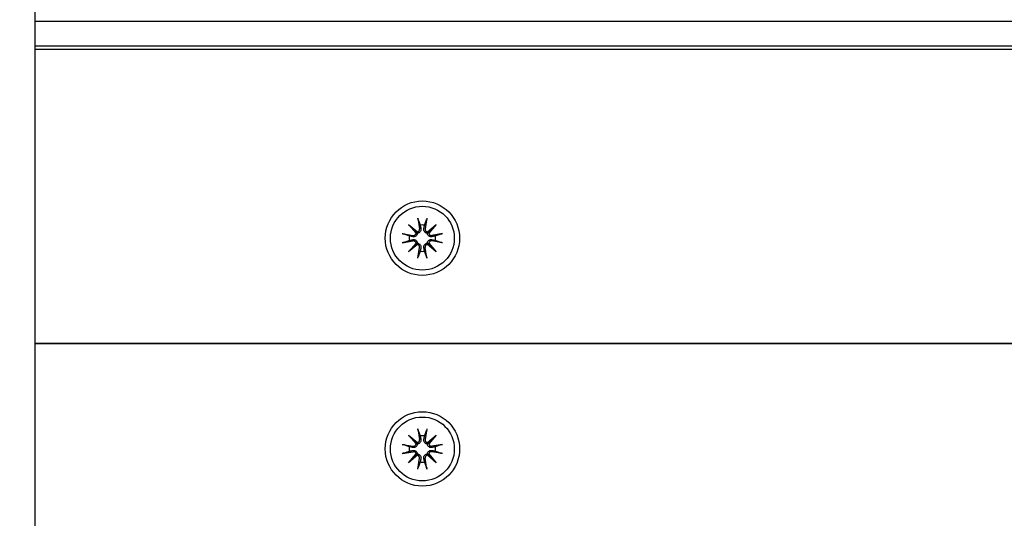
# Model space of a CAD drawing. Units: millimetres. Extents: x 21648 to 75699, y 547 to 36817.
# Drawn here: x 28578 to 28737, y 16812 to 16893 of the extents above; entities that cross this region are included whole.
import ezdxf

# ---------------------------------------------------------------- set-up
doc = ezdxf.new("R2010")
doc.units = ezdxf.units.MM
doc.layers.add('Widoczne (ISO)', color=255, linetype='Continuous')
doc.layers.add('wymiary 100 strefy', color=5, linetype='Continuous')
doc.styles.get("Standard").update_dxf_attribs({"font": 'arial.ttf'})
doc.dimstyles.new('FK_rzuty 100_STREFY', dxfattribs={"dimscale": 100, "dimtxt": 4, "dimasz": 2.5, "dimexe": 1.25, "dimexo": 0.625, "dimgap": 1, "dimtad": 1, "dimdec": 1, "dimlfac": 0.001, "dimrnd": 0.01, "dimzin": 1, "dimdsep": 46, "dimtxsty": 'Standard', "dimblk": 'OBLIQUE', "dimcen": 2.5, "dimadec": 0, "dimazin": 0, "dimtfac": 1, "dimtdec": 1, "dimtmove": 0, "dimatfit": 3, "dimfxl": 1, "dimarcsym": 0})

# ---------------------------------------------------------------- blocks, each defined once
blk = doc.blocks.new('_Oblique')
at = {"color": 0, "linetype": 'ByBlock', "lineweight": -2}
blk.add_line((-0.5, -0.5), (0.5, 0.5), dxfattribs=at)
blk = doc.blocks.new('*D7')
at = {"layer": 'Defpoints', "color": 0, "transparency": 16777216}
for p in [(39596.34, 17935.26), (25922.97, 17932.76), (39598.09, 8377.86)]:
    blk.add_point(p, dxfattribs=at)
at = {"layer": 'wymiary 100 strefy', "color": 0, "lineweight": -2, "transparency": 16777216}
for p, q in [((39596.35, 17872.76), (39598.11, 8252.86)), ((25922.98, 17870.26), (25924.74, 8250.36)), ((25924.72, 8375.36), (39598.09, 8377.86))]:
    blk.add_line(p, q, dxfattribs=at)
at = {"layer": 'wymiary 100 strefy', "color": 0, "lineweight": -2, "transparency": 16777216, "xscale": 200, "yscale": 200, "zscale": 200}
for p, rotation in [((39598.09, 8377.86), 0.01047579584146581), ((25924.72, 8375.36), 180.0104757958415)]:
    blk.add_blockref('_Oblique', p, dxfattribs=dict(at, rotation=rotation))
at = {"layer": 'wymiary 100 strefy', "color": 0, "transparency": 16777216, "insert": (32761.55, 8629.88), "char_height": 300, "attachment_point": 5, "rotation": 0.0105}
blk.add_mtext('13.70 m', dxfattribs=at)

msp = doc.modelspace()

# ---------------------------------------------------------------- linework, layer by layer
at = {"layer": 'Widoczne (ISO)'}
for p, q in [((28580.47, 17419.428), (28580.47, 15461.089)), ((28580.47, 16892.259), (29455.47, 16892.259)), ((29455.47, 16888.259), (28580.47, 16888.259)), ((28580.47, 16887.759), (29455.47, 16887.759)), ((28642.23, 16860.501), (28642.525, 16858.769)), ((28643.709, 16860.501), (28643.414, 16858.769)), ((28640.742, 16859.486), (28642.167, 16858.288)), ((28640.742, 16859.486), (28641.918, 16858.31)), ((28641.94, 16858.061), (28640.742, 16859.486)), ((28641.918, 16858.31), (28642.167, 16858.061)), ((28643.772, 16858.288), (28645.197, 16859.486)), ((28644.021, 16858.31), (28643.772, 16858.061)), ((28645.197, 16859.486), (28643.999, 16858.061)), ((28645.197, 16859.486), (28644.021, 16858.31)), ((28639.727, 16857.998), (28641.459, 16857.703)), ((28639.727, 16856.519), (28641.459, 16856.814)), ((28640.742, 16855.031), (28641.94, 16856.456)), ((28641.918, 16856.207), (28642.167, 16856.456)), ((28644.021, 16856.207), (28643.772, 16856.456)), ((28643.999, 16856.456), (28645.197, 16855.031)), ((28646.212, 16857.998), (28644.48, 16857.703)), ((28646.212, 16856.519), (28644.48, 16856.814)), ((28642.167, 16856.229), (28640.742, 16855.031)), ((28640.742, 16855.031), (28641.918, 16856.207)), ((28642.23, 16854.016), (28642.525, 16855.748)), ((28643.709, 16854.016), (28643.414, 16855.748)), ((28645.197, 16855.031), (28643.772, 16856.229)), ((28645.197, 16855.031), (28644.021, 16856.207)), ((29455.47, 16840.259), (28580.47, 16840.259)), ((28580.47, 16840.259), (29455.47, 16840.259)), ((28642.23, 16826.501), (28642.525, 16824.769)), ((28643.709, 16826.501), (28643.414, 16824.769)), ((28640.742, 16825.486), (28642.167, 16824.288)), ((28640.742, 16825.486), (28641.918, 16824.31)), ((28641.94, 16824.061), (28640.742, 16825.486)), ((28643.772, 16824.288), (28645.197, 16825.486)), ((28645.197, 16825.486), (28643.999, 16824.061)), ((28645.197, 16825.486), (28644.021, 16824.31)), ((28639.727, 16823.998), (28641.459, 16823.703)), ((28641.918, 16824.31), (28642.167, 16824.061)), ((28644.021, 16824.31), (28643.772, 16824.061)), ((28646.212, 16823.998), (28644.48, 16823.703)), ((28639.727, 16822.519), (28641.459, 16822.814)), ((28640.742, 16821.031), (28641.94, 16822.456)), ((28642.167, 16822.229), (28640.742, 16821.031)), ((28640.742, 16821.031), (28641.918, 16822.207)), ((28641.918, 16822.207), (28642.167, 16822.456)), ((28642.23, 16820.016), (28642.525, 16821.748)), ((28643.709, 16820.016), (28643.414, 16821.748)), ((28644.021, 16822.207), (28643.772, 16822.456)), ((28645.197, 16821.031), (28643.772, 16822.229)), ((28643.999, 16822.456), (28645.197, 16821.031)), ((28645.197, 16821.031), (28644.021, 16822.207)), ((28646.212, 16822.519), (28644.48, 16822.814))]:
    msp.add_line(p, q, dxfattribs=at)
for centre, radius in [((28642.97, 16857.259), 6), ((28642.97, 16857.259), 5.15), ((28642.97, 16823.259), 6), ((28642.97, 16823.259), 5.15)]:
    msp.add_circle(centre, radius, dxfattribs=at)
for centre, radius, start, end in [((28641.528, 16858.112), 0.415, 260.33461, 352.81797), ((28642.116, 16858.7), 0.415, 277.18203, 9.66539), ((28642.97, 16857.259), 2.129, 80.18703, 99.81297), ((28643.824, 16858.7), 0.415, 170.33461, 262.81797), ((28644.411, 16858.112), 0.415, 187.18203, 279.66539), ((28642.97, 16857.259), 2.129, 170.18703, 189.81297), ((28641.528, 16856.405), 0.415, 7.18203, 99.66539), ((28644.411, 16856.405), 0.415, 80.33461, 172.81797), ((28642.97, 16857.259), 2.129, 350.18703, 9.81297), ((28642.116, 16855.817), 0.415, 350.33461, 82.81797), ((28642.97, 16857.259), 2.129, 260.18703, 279.81297), ((28643.824, 16855.817), 0.415, 97.18203, 189.66539), ((28642.116, 16824.7), 0.415, 277.18203, 9.66539), ((28642.97, 16823.259), 2.129, 80.18703, 99.81297), ((28643.824, 16824.7), 0.415, 170.33461, 262.81797), ((28642.97, 16823.259), 2.129, 170.18703, 189.81297), ((28641.528, 16824.112), 0.415, 260.33461, 352.81797), ((28644.411, 16824.112), 0.415, 187.18203, 279.66539), ((28642.97, 16823.259), 2.129, 350.18703, 9.81297), ((28641.528, 16822.405), 0.415, 7.18203, 99.66539), ((28642.116, 16821.817), 0.415, 350.33461, 82.81797), ((28643.824, 16821.817), 0.415, 97.18203, 189.66539), ((28644.411, 16822.405), 0.415, 80.33461, 172.81797), ((28642.97, 16823.259), 2.129, 260.18703, 279.81297)]:
    msp.add_arc(centre, radius, start, end, dxfattribs=at)
for centre, major_axis, start_param, end_param in [((28642.078, 16858.655), (0.245, 0.292), 3.4095855, 4.0838267), ((28641.573, 16858.15), (0.292, 0.245), 5.3409513, 6.0151924), ((28643.861, 16858.655), (0.245, -0.292), 5.3409513, 6.0151924), ((28644.367, 16858.15), (0.292, -0.245), 3.4095855, 4.0838267), ((28641.573, 16856.367), (-0.292, 0.245), 3.4095855, 4.0838267), ((28644.367, 16856.367), (-0.292, -0.245), 5.3409513, 6.0151924), ((28642.078, 16855.862), (-0.245, 0.292), 5.3409513, 6.0151924), ((28643.861, 16855.862), (-0.245, -0.292), 3.4095855, 4.0838267), ((28642.078, 16824.655), (0.245, 0.292), 3.4095855, 4.0838267), ((28641.573, 16824.15), (0.292, 0.245), 5.3409513, 6.0151924), ((28643.861, 16824.655), (0.245, -0.292), 5.3409513, 6.0151924), ((28644.367, 16824.15), (0.292, -0.245), 3.4095855, 4.0838267), ((28641.573, 16822.367), (-0.292, 0.245), 3.4095855, 4.0838267), ((28642.078, 16821.862), (-0.245, 0.292), 5.3409513, 6.0151924), ((28643.861, 16821.862), (-0.245, -0.292), 3.4095855, 4.0838267), ((28644.367, 16822.367), (-0.292, -0.245), 5.3409513, 6.0151924)]:
    msp.add_ellipse(centre, major_axis=major_axis, ratio=0.9884519, start_param=start_param, end_param=end_param, dxfattribs=at)
for points, knots in [([(28642.286, 16860.253), (28642.282, 16860.266), (28642.276, 16860.285), (28642.265, 16860.328), (28642.257, 16860.362), (28642.244, 16860.426), (28642.236, 16860.466), (28642.23, 16860.501)], [0.096796729, 0.096796729, 0.096796729, 0.096796729, 0.105404725, 0.105404725, 0.115910688, 0.115910688, 0.126431098, 0.126431098, 0.126431098, 0.126431098]), ([(28643.709, 16860.501), (28643.703, 16860.466), (28643.696, 16860.426), (28643.682, 16860.362), (28643.675, 16860.328), (28643.663, 16860.285), (28643.658, 16860.266), (28643.653, 16860.253)], [0.04222664, 0.04222664, 0.04222664, 0.04222664, 0.05274705, 0.05274705, 0.063253012, 0.063253012, 0.071861008, 0.071861008, 0.071861008, 0.071861008]), ([(28642.167, 16858.061), (28642.165, 16858.024), (28642.16, 16857.986), (28642.136, 16857.89), (28642.113, 16857.833), (28642.055, 16857.734), (28642.016, 16857.686), (28641.928, 16857.606), (28641.878, 16857.573), (28641.775, 16857.522), (28641.712, 16857.502), (28641.584, 16857.484), (28641.52, 16857.485), (28641.461, 16857.494), (28641.449, 16857.496), (28641.436, 16857.498), (28641.424, 16857.501)], [-0.10295596, -0.10295596, -0.10295596, -0.10295596, -0.09168521, -0.09168521, -0.07450243, -0.07450243, -0.05731964, -0.05731964, -0.04013685, -0.04013685, -0.02006843, -0.02006843, 0, 0, 0, 0.00423417, 0.00423417, 0.00423417, 0.00423417]), ([(28642.727, 16858.804), (28642.73, 16858.792), (28642.732, 16858.779), (28642.743, 16858.709), (28642.745, 16858.644), (28642.726, 16858.516), (28642.706, 16858.453), (28642.655, 16858.35), (28642.622, 16858.3), (28642.542, 16858.212), (28642.494, 16858.174), (28642.395, 16858.115), (28642.338, 16858.092), (28642.242, 16858.068), (28642.204, 16858.063), (28642.167, 16858.061)], [0.24336794, 0.24336794, 0.24336794, 0.24336794, 0.24760211, 0.24760211, 0.26767053, 0.26767053, 0.28773896, 0.28773896, 0.30492175, 0.30492175, 0.32210453, 0.32210453, 0.33928732, 0.33928732, 0.35055806, 0.35055806, 0.35055806, 0.35055806]), ([(28643.772, 16858.061), (28643.735, 16858.063), (28643.697, 16858.068), (28643.601, 16858.092), (28643.544, 16858.115), (28643.445, 16858.174), (28643.397, 16858.212), (28643.317, 16858.3), (28643.284, 16858.35), (28643.233, 16858.453), (28643.213, 16858.516), (28643.195, 16858.644), (28643.196, 16858.709), (28643.205, 16858.767), (28643.207, 16858.779), (28643.209, 16858.792), (28643.212, 16858.804)], [-0.10295596, -0.10295596, -0.10295596, -0.10295596, -0.09168521, -0.09168521, -0.07450243, -0.07450243, -0.05731964, -0.05731964, -0.04013685, -0.04013685, -0.02006843, -0.02006843, 0, 0, 0, 0.00423417, 0.00423417, 0.00423417, 0.00423417]), ([(28644.515, 16857.501), (28644.503, 16857.498), (28644.49, 16857.496), (28644.42, 16857.485), (28644.355, 16857.484), (28644.227, 16857.502), (28644.164, 16857.522), (28644.061, 16857.573), (28644.011, 16857.606), (28643.923, 16857.686), (28643.885, 16857.734), (28643.826, 16857.833), (28643.803, 16857.89), (28643.779, 16857.986), (28643.774, 16858.024), (28643.772, 16858.061)], [0.24336794, 0.24336794, 0.24336794, 0.24336794, 0.24760211, 0.24760211, 0.26767053, 0.26767053, 0.28773896, 0.28773896, 0.30492175, 0.30492175, 0.32210453, 0.32210453, 0.33928732, 0.33928732, 0.35055806, 0.35055806, 0.35055806, 0.35055806]), ([(28639.727, 16857.998), (28639.762, 16857.992), (28639.802, 16857.985), (28639.866, 16857.971), (28639.9, 16857.963), (28639.943, 16857.952), (28639.962, 16857.947), (28639.975, 16857.942)], [0.04222664, 0.04222664, 0.04222664, 0.04222664, 0.05274705, 0.05274705, 0.063253012, 0.063253012, 0.071861008, 0.071861008, 0.071861008, 0.071861008]), ([(28639.975, 16856.575), (28639.962, 16856.571), (28639.943, 16856.565), (28639.9, 16856.554), (28639.866, 16856.546), (28639.802, 16856.532), (28639.762, 16856.525), (28639.727, 16856.519)], [0.096796729, 0.096796729, 0.096796729, 0.096796729, 0.105404725, 0.105404725, 0.115910688, 0.115910688, 0.126431098, 0.126431098, 0.126431098, 0.126431098]), ([(28641.424, 16857.016), (28641.436, 16857.019), (28641.449, 16857.021), (28641.52, 16857.032), (28641.584, 16857.033), (28641.712, 16857.015), (28641.775, 16856.995), (28641.878, 16856.944), (28641.928, 16856.911), (28642.016, 16856.831), (28642.055, 16856.783), (28642.113, 16856.684), (28642.136, 16856.627), (28642.16, 16856.531), (28642.165, 16856.493), (28642.167, 16856.456)], [0.24336794, 0.24336794, 0.24336794, 0.24336794, 0.24760211, 0.24760211, 0.26767053, 0.26767053, 0.28773896, 0.28773896, 0.30492175, 0.30492175, 0.32210453, 0.32210453, 0.33928732, 0.33928732, 0.35055806, 0.35055806, 0.35055806, 0.35055806]), ([(28642.167, 16856.456), (28642.204, 16856.454), (28642.242, 16856.449), (28642.338, 16856.425), (28642.395, 16856.402), (28642.494, 16856.343), (28642.542, 16856.305), (28642.622, 16856.217), (28642.655, 16856.167), (28642.706, 16856.064), (28642.726, 16856.001), (28642.745, 16855.873), (28642.743, 16855.808), (28642.734, 16855.75), (28642.732, 16855.738), (28642.73, 16855.725), (28642.727, 16855.713)], [-0.10295596, -0.10295596, -0.10295596, -0.10295596, -0.09168521, -0.09168521, -0.07450243, -0.07450243, -0.05731964, -0.05731964, -0.04013685, -0.04013685, -0.02006843, -0.02006843, 0, 0, 0, 0.00423417, 0.00423417, 0.00423417, 0.00423417]), ([(28643.212, 16855.713), (28643.209, 16855.725), (28643.207, 16855.738), (28643.196, 16855.808), (28643.195, 16855.873), (28643.213, 16856.001), (28643.233, 16856.064), (28643.284, 16856.167), (28643.317, 16856.217), (28643.397, 16856.305), (28643.445, 16856.343), (28643.544, 16856.402), (28643.601, 16856.425), (28643.697, 16856.449), (28643.735, 16856.454), (28643.772, 16856.456)], [0.24336794, 0.24336794, 0.24336794, 0.24336794, 0.24760211, 0.24760211, 0.26767053, 0.26767053, 0.28773896, 0.28773896, 0.30492175, 0.30492175, 0.32210453, 0.32210453, 0.33928732, 0.33928732, 0.35055806, 0.35055806, 0.35055806, 0.35055806]), ([(28643.772, 16856.456), (28643.774, 16856.493), (28643.779, 16856.531), (28643.803, 16856.627), (28643.826, 16856.684), (28643.885, 16856.783), (28643.923, 16856.831), (28644.011, 16856.911), (28644.061, 16856.944), (28644.164, 16856.995), (28644.227, 16857.015), (28644.355, 16857.033), (28644.42, 16857.032), (28644.478, 16857.023), (28644.49, 16857.021), (28644.503, 16857.019), (28644.515, 16857.016)], [-0.10295596, -0.10295596, -0.10295596, -0.10295596, -0.09168521, -0.09168521, -0.07450243, -0.07450243, -0.05731964, -0.05731964, -0.04013685, -0.04013685, -0.02006843, -0.02006843, 0, 0, 0, 0.00423417, 0.00423417, 0.00423417, 0.00423417]), ([(28645.964, 16857.942), (28645.977, 16857.947), (28645.996, 16857.952), (28646.039, 16857.963), (28646.073, 16857.971), (28646.137, 16857.985), (28646.177, 16857.992), (28646.212, 16857.998)], [0.096796729, 0.096796729, 0.096796729, 0.096796729, 0.105404725, 0.105404725, 0.115910688, 0.115910688, 0.126431098, 0.126431098, 0.126431098, 0.126431098]), ([(28646.212, 16856.519), (28646.177, 16856.525), (28646.137, 16856.532), (28646.073, 16856.546), (28646.039, 16856.554), (28645.996, 16856.565), (28645.977, 16856.571), (28645.964, 16856.575)], [0.04222664, 0.04222664, 0.04222664, 0.04222664, 0.05274705, 0.05274705, 0.063253012, 0.063253012, 0.071861008, 0.071861008, 0.071861008, 0.071861008]), ([(28642.23, 16854.016), (28642.236, 16854.051), (28642.244, 16854.091), (28642.257, 16854.155), (28642.265, 16854.189), (28642.276, 16854.232), (28642.282, 16854.251), (28642.286, 16854.264)], [0.04222664, 0.04222664, 0.04222664, 0.04222664, 0.05274705, 0.05274705, 0.063253012, 0.063253012, 0.071861008, 0.071861008, 0.071861008, 0.071861008]), ([(28643.653, 16854.264), (28643.658, 16854.251), (28643.663, 16854.232), (28643.675, 16854.189), (28643.682, 16854.155), (28643.696, 16854.091), (28643.703, 16854.051), (28643.709, 16854.016)], [0.096796729, 0.096796729, 0.096796729, 0.096796729, 0.105404725, 0.105404725, 0.115910688, 0.115910688, 0.126431098, 0.126431098, 0.126431098, 0.126431098]), ([(28642.286, 16826.253), (28642.282, 16826.266), (28642.276, 16826.285), (28642.265, 16826.328), (28642.257, 16826.362), (28642.244, 16826.426), (28642.236, 16826.466), (28642.23, 16826.501)], [0.096796729, 0.096796729, 0.096796729, 0.096796729, 0.105404725, 0.105404725, 0.115910688, 0.115910688, 0.126431098, 0.126431098, 0.126431098, 0.126431098]), ([(28643.709, 16826.501), (28643.703, 16826.466), (28643.696, 16826.426), (28643.682, 16826.362), (28643.675, 16826.328), (28643.663, 16826.285), (28643.658, 16826.266), (28643.653, 16826.253)], [0.04222664, 0.04222664, 0.04222664, 0.04222664, 0.05274705, 0.05274705, 0.063253012, 0.063253012, 0.071861008, 0.071861008, 0.071861008, 0.071861008]), ([(28642.727, 16824.804), (28642.73, 16824.792), (28642.732, 16824.779), (28642.743, 16824.709), (28642.745, 16824.644), (28642.726, 16824.516), (28642.706, 16824.453), (28642.655, 16824.35), (28642.622, 16824.3), (28642.542, 16824.212), (28642.494, 16824.174), (28642.395, 16824.115), (28642.338, 16824.092), (28642.242, 16824.068), (28642.204, 16824.063), (28642.167, 16824.061)], [0.24336794, 0.24336794, 0.24336794, 0.24336794, 0.24760211, 0.24760211, 0.26767053, 0.26767053, 0.28773896, 0.28773896, 0.30492175, 0.30492175, 0.32210453, 0.32210453, 0.33928732, 0.33928732, 0.35055806, 0.35055806, 0.35055806, 0.35055806]), ([(28643.772, 16824.061), (28643.735, 16824.063), (28643.697, 16824.068), (28643.601, 16824.092), (28643.544, 16824.115), (28643.445, 16824.174), (28643.397, 16824.212), (28643.317, 16824.3), (28643.284, 16824.35), (28643.233, 16824.453), (28643.213, 16824.516), (28643.195, 16824.644), (28643.196, 16824.709), (28643.205, 16824.767), (28643.207, 16824.779), (28643.209, 16824.792), (28643.212, 16824.804)], [-0.10295596, -0.10295596, -0.10295596, -0.10295596, -0.09168521, -0.09168521, -0.07450243, -0.07450243, -0.05731964, -0.05731964, -0.04013685, -0.04013685, -0.02006843, -0.02006843, 0, 0, 0, 0.00423417, 0.00423417, 0.00423417, 0.00423417]), ([(28639.727, 16823.998), (28639.762, 16823.992), (28639.802, 16823.985), (28639.866, 16823.971), (28639.9, 16823.963), (28639.943, 16823.952), (28639.962, 16823.947), (28639.975, 16823.942)], [0.04222664, 0.04222664, 0.04222664, 0.04222664, 0.05274705, 0.05274705, 0.063253012, 0.063253012, 0.071861008, 0.071861008, 0.071861008, 0.071861008]), ([(28642.167, 16824.061), (28642.165, 16824.024), (28642.16, 16823.986), (28642.136, 16823.89), (28642.113, 16823.833), (28642.055, 16823.734), (28642.016, 16823.686), (28641.928, 16823.606), (28641.878, 16823.573), (28641.775, 16823.522), (28641.712, 16823.502), (28641.584, 16823.484), (28641.52, 16823.485), (28641.461, 16823.494), (28641.449, 16823.496), (28641.436, 16823.498), (28641.424, 16823.501)], [-0.10295596, -0.10295596, -0.10295596, -0.10295596, -0.09168521, -0.09168521, -0.07450243, -0.07450243, -0.05731964, -0.05731964, -0.04013685, -0.04013685, -0.02006843, -0.02006843, 0, 0, 0, 0.00423417, 0.00423417, 0.00423417, 0.00423417]), ([(28644.515, 16823.501), (28644.503, 16823.498), (28644.49, 16823.496), (28644.42, 16823.485), (28644.355, 16823.484), (28644.227, 16823.502), (28644.164, 16823.522), (28644.061, 16823.573), (28644.011, 16823.606), (28643.923, 16823.686), (28643.885, 16823.734), (28643.826, 16823.833), (28643.803, 16823.89), (28643.779, 16823.986), (28643.774, 16824.024), (28643.772, 16824.061)], [0.24336794, 0.24336794, 0.24336794, 0.24336794, 0.24760211, 0.24760211, 0.26767053, 0.26767053, 0.28773896, 0.28773896, 0.30492175, 0.30492175, 0.32210453, 0.32210453, 0.33928732, 0.33928732, 0.35055806, 0.35055806, 0.35055806, 0.35055806]), ([(28645.964, 16823.942), (28645.977, 16823.947), (28645.996, 16823.952), (28646.039, 16823.963), (28646.073, 16823.971), (28646.137, 16823.985), (28646.177, 16823.992), (28646.212, 16823.998)], [0.096796729, 0.096796729, 0.096796729, 0.096796729, 0.105404725, 0.105404725, 0.115910688, 0.115910688, 0.126431098, 0.126431098, 0.126431098, 0.126431098]), ([(28639.975, 16822.575), (28639.962, 16822.571), (28639.943, 16822.565), (28639.9, 16822.554), (28639.866, 16822.546), (28639.802, 16822.532), (28639.762, 16822.525), (28639.727, 16822.519)], [0.096796729, 0.096796729, 0.096796729, 0.096796729, 0.105404725, 0.105404725, 0.115910688, 0.115910688, 0.126431098, 0.126431098, 0.126431098, 0.126431098]), ([(28641.424, 16823.016), (28641.436, 16823.019), (28641.449, 16823.021), (28641.52, 16823.032), (28641.584, 16823.033), (28641.712, 16823.015), (28641.775, 16822.995), (28641.878, 16822.944), (28641.928, 16822.911), (28642.016, 16822.831), (28642.055, 16822.783), (28642.113, 16822.684), (28642.136, 16822.627), (28642.16, 16822.531), (28642.165, 16822.493), (28642.167, 16822.456)], [0.24336794, 0.24336794, 0.24336794, 0.24336794, 0.24760211, 0.24760211, 0.26767053, 0.26767053, 0.28773896, 0.28773896, 0.30492175, 0.30492175, 0.32210453, 0.32210453, 0.33928732, 0.33928732, 0.35055806, 0.35055806, 0.35055806, 0.35055806]), ([(28642.167, 16822.456), (28642.204, 16822.454), (28642.242, 16822.449), (28642.338, 16822.425), (28642.395, 16822.402), (28642.494, 16822.343), (28642.542, 16822.305), (28642.622, 16822.217), (28642.655, 16822.167), (28642.706, 16822.064), (28642.726, 16822.001), (28642.745, 16821.873), (28642.743, 16821.808), (28642.734, 16821.75), (28642.732, 16821.738), (28642.73, 16821.725), (28642.727, 16821.713)], [-0.10295596, -0.10295596, -0.10295596, -0.10295596, -0.09168521, -0.09168521, -0.07450243, -0.07450243, -0.05731964, -0.05731964, -0.04013685, -0.04013685, -0.02006843, -0.02006843, 0, 0, 0, 0.00423417, 0.00423417, 0.00423417, 0.00423417]), ([(28643.212, 16821.713), (28643.209, 16821.725), (28643.207, 16821.738), (28643.196, 16821.808), (28643.195, 16821.873), (28643.213, 16822.001), (28643.233, 16822.064), (28643.284, 16822.167), (28643.317, 16822.217), (28643.397, 16822.305), (28643.445, 16822.343), (28643.544, 16822.402), (28643.601, 16822.425), (28643.697, 16822.449), (28643.735, 16822.454), (28643.772, 16822.456)], [0.24336794, 0.24336794, 0.24336794, 0.24336794, 0.24760211, 0.24760211, 0.26767053, 0.26767053, 0.28773896, 0.28773896, 0.30492175, 0.30492175, 0.32210453, 0.32210453, 0.33928732, 0.33928732, 0.35055806, 0.35055806, 0.35055806, 0.35055806]), ([(28643.772, 16822.456), (28643.774, 16822.493), (28643.779, 16822.531), (28643.803, 16822.627), (28643.826, 16822.684), (28643.885, 16822.783), (28643.923, 16822.831), (28644.011, 16822.911), (28644.061, 16822.944), (28644.164, 16822.995), (28644.227, 16823.015), (28644.355, 16823.033), (28644.42, 16823.032), (28644.478, 16823.023), (28644.49, 16823.021), (28644.503, 16823.019), (28644.515, 16823.016)], [-0.10295596, -0.10295596, -0.10295596, -0.10295596, -0.09168521, -0.09168521, -0.07450243, -0.07450243, -0.05731964, -0.05731964, -0.04013685, -0.04013685, -0.02006843, -0.02006843, 0, 0, 0, 0.00423417, 0.00423417, 0.00423417, 0.00423417]), ([(28646.212, 16822.519), (28646.177, 16822.525), (28646.137, 16822.532), (28646.073, 16822.546), (28646.039, 16822.554), (28645.996, 16822.565), (28645.977, 16822.571), (28645.964, 16822.575)], [0.04222664, 0.04222664, 0.04222664, 0.04222664, 0.05274705, 0.05274705, 0.063253012, 0.063253012, 0.071861008, 0.071861008, 0.071861008, 0.071861008]), ([(28642.23, 16820.016), (28642.236, 16820.051), (28642.244, 16820.091), (28642.257, 16820.155), (28642.265, 16820.189), (28642.276, 16820.232), (28642.282, 16820.251), (28642.286, 16820.264)], [0.04222664, 0.04222664, 0.04222664, 0.04222664, 0.05274705, 0.05274705, 0.063253012, 0.063253012, 0.071861008, 0.071861008, 0.071861008, 0.071861008]), ([(28643.653, 16820.264), (28643.658, 16820.251), (28643.663, 16820.232), (28643.675, 16820.189), (28643.682, 16820.155), (28643.696, 16820.091), (28643.703, 16820.051), (28643.709, 16820.016)], [0.096796729, 0.096796729, 0.096796729, 0.096796729, 0.105404725, 0.105404725, 0.115910688, 0.115910688, 0.126431098, 0.126431098, 0.126431098, 0.126431098])]:
    msp.add_open_spline(points, degree=3, knots=knots, dxfattribs=at)
for points, weights in [([(28642.286, 16860.253), (28642.475, 16859.725), (28642.607, 16859.356)], [1.0022406735, 1.01748360154, 1]), ([(28643.332, 16859.356), (28643.464, 16859.725), (28643.653, 16860.253)], [1, 1.01748360154, 1.0022406735]), ([(28642.607, 16859.356), (28642.676, 16859.038), (28642.727, 16858.804)], [1, 1.17116332725, 1.33963319509]), ([(28643.212, 16858.804), (28643.263, 16859.038), (28643.332, 16859.356)], [1.33963319509, 1.17116332725, 1]), ([(28640.872, 16857.621), (28640.503, 16857.753), (28639.975, 16857.942)], [1, 1.01748360154, 1.0022406735]), ([(28639.975, 16856.575), (28640.503, 16856.764), (28640.872, 16856.896)], [1.0022406735, 1.01748360155, 1]), ([(28641.424, 16857.501), (28641.19, 16857.552), (28640.872, 16857.621)], [1.33963319509, 1.17116332725, 1]), ([(28640.872, 16856.896), (28641.19, 16856.965), (28641.424, 16857.016)], [1, 1.17116332725, 1.33963319509]), ([(28645.067, 16857.621), (28644.749, 16857.552), (28644.515, 16857.501)], [1, 1.17116332725, 1.33963319509]), ([(28644.515, 16857.016), (28644.749, 16856.965), (28645.067, 16856.896)], [1.33963319509, 1.17116332725, 1]), ([(28645.964, 16857.942), (28645.437, 16857.753), (28645.067, 16857.621)], [1.0022406735, 1.01748360155, 1]), ([(28645.067, 16856.896), (28645.437, 16856.764), (28645.964, 16856.575)], [1, 1.01748360154, 1.0022406735]), ([(28642.607, 16855.161), (28642.475, 16854.792), (28642.286, 16854.264)], [1, 1.01748360154, 1.0022406735]), ([(28642.727, 16855.713), (28642.676, 16855.479), (28642.607, 16855.161)], [1.33963319509, 1.17116332725, 1]), ([(28643.332, 16855.161), (28643.263, 16855.479), (28643.212, 16855.713)], [1, 1.17116332725, 1.33963319509]), ([(28643.653, 16854.264), (28643.464, 16854.792), (28643.332, 16855.161)], [1.0022406735, 1.01748360154, 1]), ([(28642.286, 16826.253), (28642.475, 16825.725), (28642.607, 16825.356)], [1.0022406735, 1.01748360154, 1]), ([(28643.332, 16825.356), (28643.464, 16825.725), (28643.653, 16826.253)], [1, 1.01748360154, 1.0022406735]), ([(28642.607, 16825.356), (28642.676, 16825.038), (28642.727, 16824.804)], [1, 1.17116332725, 1.33963319509]), ([(28643.212, 16824.804), (28643.263, 16825.038), (28643.332, 16825.356)], [1.33963319509, 1.17116332725, 1]), ([(28640.872, 16823.621), (28640.503, 16823.753), (28639.975, 16823.942)], [1, 1.01748360154, 1.0022406735]), ([(28641.424, 16823.501), (28641.19, 16823.552), (28640.872, 16823.621)], [1.33963319509, 1.17116332725, 1]), ([(28645.067, 16823.621), (28644.749, 16823.552), (28644.515, 16823.501)], [1, 1.17116332725, 1.33963319509]), ([(28645.964, 16823.942), (28645.437, 16823.753), (28645.067, 16823.621)], [1.0022406735, 1.01748360155, 1]), ([(28639.975, 16822.575), (28640.503, 16822.764), (28640.872, 16822.896)], [1.0022406735, 1.01748360155, 1]), ([(28640.872, 16822.896), (28641.19, 16822.965), (28641.424, 16823.016)], [1, 1.17116332725, 1.33963319509]), ([(28642.727, 16821.713), (28642.676, 16821.479), (28642.607, 16821.161)], [1.33963319509, 1.17116332725, 1]), ([(28643.332, 16821.161), (28643.263, 16821.479), (28643.212, 16821.713)], [1, 1.17116332725, 1.33963319509]), ([(28644.515, 16823.016), (28644.749, 16822.965), (28645.067, 16822.896)], [1.33963319509, 1.17116332725, 1]), ([(28645.067, 16822.896), (28645.437, 16822.764), (28645.964, 16822.575)], [1, 1.01748360154, 1.0022406735]), ([(28642.607, 16821.161), (28642.475, 16820.792), (28642.286, 16820.264)], [1, 1.01748360154, 1.0022406735]), ([(28643.653, 16820.264), (28643.464, 16820.792), (28643.332, 16821.161)], [1.0022406735, 1.01748360154, 1])]:
    msp.add_rational_spline(points, weights, degree=2, dxfattribs=at)

# ---------------------------------------------------------------- dimensions: what is measured, and where the dimension line sits
at = {"layer": 'wymiary 100 strefy'}
dim = msp.add_linear_dim(base=(39598.088, 8377.86), p1=(25922.97, 17932.759), p2=(39596.341, 17935.259), angle=0.01048, dimstyle='FK_rzuty 100_STREFY', override={"dimtxt": 3, "dimasz": 2, "dimdec": 2, "dimrnd": 0.1, "dimpost": ' m'}, dxfattribs=at)
dim.commit()
dim.dimension.update_dxf_attribs({"geometry": '*D7', "text_midpoint": (32761.595, 8376.61), "dimtype": 161})

doc.saveas('drawing.dxf')
